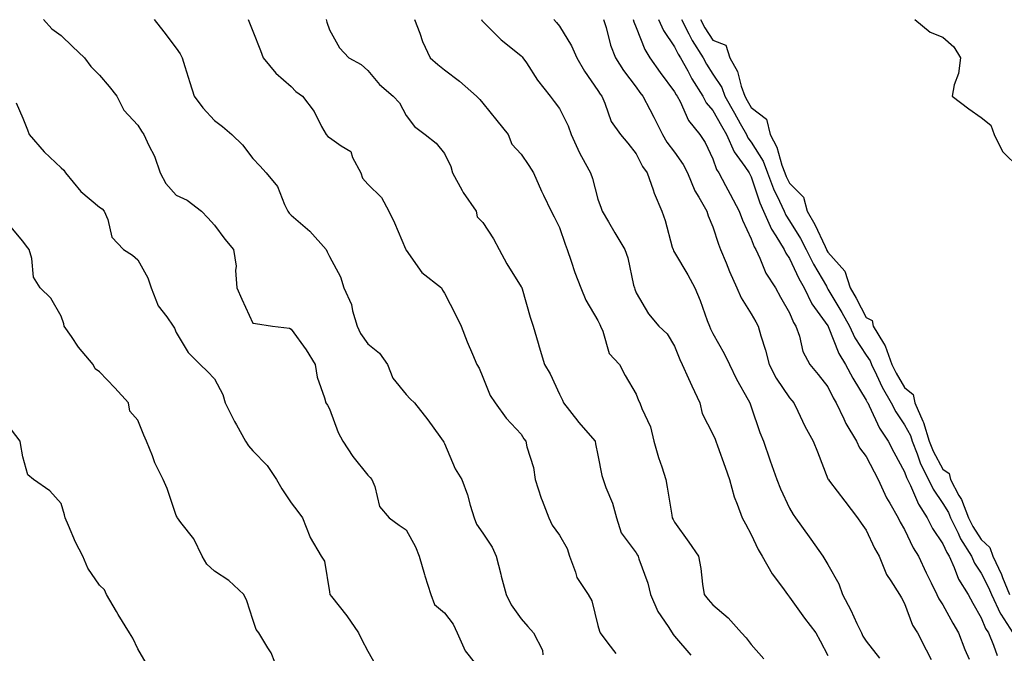
# Model space of a CAD drawing. Units: inches. Extents: x 915683 to 918323, y 7379738 to 7382378.
# Drawn here: x 915987 to 916244, y 7381787 to 7381952 of the extents above; entities that cross this region are included whole.
import ezdxf

# ---------------------------------------------------------------- set-up
doc = ezdxf.new("R2010")
doc.units = ezdxf.units.IN
doc.header["$MEASUREMENT"] = 0
doc.layers.add('Contour_91567379', color=7, linetype='Continuous', true_color=0x954e66)

msp = doc.modelspace()

# ---------------------------------------------------------------- linework, layer by layer
at = {"layer": 'Contour_91567379'}
for points in [[(915993.42, 7381951.92, 3347), (915995.62, 7381949.5, 3347), (915998.05, 7381947.72, 3347), (916000.98, 7381944.86, 3347), (916004.1, 7381941.92, 3347), (916005.78, 7381939.66, 3347), (916008.05, 7381937.43, 3347), (916010.59, 7381934.46, 3347), (916012.53, 7381931.92, 3347), (916014.38, 7381928.25, 3347), (916018.05, 7381924.39, 3347), (916018.97, 7381922.84, 3347), (916019.6, 7381921.92, 3347), (916020.88, 7381919.09, 3347), (916022.39, 7381916.26, 3347), (916023.86, 7381911.92, 3347), (916025.33, 7381909.19, 3347), (916028.05, 7381906.12, 3347), (916030.92, 7381904.79, 3347), (916034.68, 7381901.92, 3347), (916036.3, 7381900.17, 3347), (916038.05, 7381898.26, 3347), (916040.75, 7381894.61, 3347), (916043.01, 7381891.92, 3347), (916043.69, 7381887.56, 3347), (916043.5, 7381886.47, 3347), (916043.89, 7381881.92, 3347), (916045.15, 7381879.02, 3347), (916048.05, 7381872.73, 3347), (916048.74, 7381872.61, 3347), (916053.19, 7381871.92, 3347), (916057.57, 7381871.44, 3347), (916058.05, 7381871.18, 3347), (916061.91, 7381865.78, 3347), (916064.26, 7381861.92, 3347), (916064.77, 7381858.64, 3347), (916066.75, 7381853.22, 3347), (916067.05, 7381851.92, 3347), (916067.51, 7381851.38, 3347), (916068.05, 7381850.41, 3347), (916070.32, 7381844.19, 3347), (916071.51, 7381841.92, 3347), (916074.09, 7381837.96, 3347), (916078.05, 7381833.07, 3347), (916078.63, 7381832.5, 3347), (916079.09, 7381831.92, 3347), (916079.85, 7381830.12, 3347), (916081.04, 7381824.92, 3347), (916083.56, 7381821.92, 3347), (916086.17, 7381820.04, 3347), (916088.05, 7381818.82, 3347), (916090.5, 7381814.37, 3347), (916091.39, 7381811.92, 3347), (916092.83, 7381807.14, 3347), (916092.93, 7381806.8, 3347), (916094.42, 7381801.92, 3347), (916095.43, 7381799.31, 3347), (916098.05, 7381797.14, 3347), (916100.33, 7381794.2, 3347), (916101.32, 7381791.92, 3347), (916103.42, 7381787.29, 3347), (916106.12, 7381783.85, 3347)], [(916022.27, 7381951.92, 3348), (916024.82, 7381948.69, 3348), (916028.05, 7381944.43, 3348), (916029.07, 7381942.94, 3348), (916029.57, 7381941.92, 3348), (916030.27, 7381939.7, 3348), (916031.63, 7381935.5, 3348), (916032.73, 7381931.92, 3348), (916035.03, 7381928.9, 3348), (916038.05, 7381925.62, 3348), (916040.13, 7381924, 3348), (916042.53, 7381921.92, 3348), (916045.34, 7381919.21, 3348), (916048.05, 7381915.64, 3348), (916049.85, 7381913.72, 3348), (916051.49, 7381911.92, 3348), (916054.47, 7381908.34, 3348), (916056.26, 7381903.71, 3348), (916057.17, 7381901.92, 3348), (916057.54, 7381901.41, 3348), (916058.05, 7381900.92, 3348), (916062.86, 7381896.74, 3348), (916067.13, 7381891.92, 3348), (916067.43, 7381891.3, 3348), (916068.05, 7381890.09, 3348), (916070.92, 7381884.79, 3348), (916071.78, 7381881.92, 3348), (916073.76, 7381877.63, 3348), (916074.06, 7381875.91, 3348), (916075.29, 7381871.92, 3348), (916076.15, 7381870.02, 3348), (916078.05, 7381867.36, 3348), (916081.03, 7381864.9, 3348), (916083.17, 7381861.92, 3348), (916084.55, 7381858.42, 3348), (916088.05, 7381854.16, 3348), (916089.11, 7381852.98, 3348), (916090.18, 7381851.92, 3348), (916093.67, 7381847.54, 3348), (916096.8, 7381843.16, 3348), (916097.71, 7381841.92, 3348), (916097.84, 7381841.72, 3348), (916098.05, 7381841.36, 3348), (916100.83, 7381834.7, 3348), (916102.55, 7381831.92, 3348), (916104.06, 7381827.93, 3348), (916104.69, 7381825.28, 3348), (916105.73, 7381821.92, 3348), (916106.41, 7381820.28, 3348), (916108.05, 7381817.92, 3348), (916110.45, 7381814.32, 3348), (916111.5, 7381811.92, 3348), (916112.7, 7381807.27, 3348), (916112.83, 7381806.7, 3348), (916114.13, 7381801.92, 3348), (916115.39, 7381799.26, 3348), (916118.05, 7381795.62, 3348), (916119.73, 7381793.61, 3348), (916121.28, 7381791.92, 3348), (916123.55, 7381787.42, 3348), (916123.72, 7381786.25, 3348)], [(916046.85, 7381951.92, 3349), (916047.2, 7381951.07, 3349), (916048.05, 7381948.87, 3349), (916049.99, 7381943.86, 3349), (916050.77, 7381941.92, 3349), (916054.04, 7381937.91, 3349), (916058.05, 7381934.47, 3349), (916059.28, 7381933.15, 3349), (916060.95, 7381931.92, 3349), (916064.03, 7381927.89, 3349), (916065.97, 7381924, 3349), (916067.15, 7381921.92, 3349), (916067.57, 7381921.44, 3349), (916068.05, 7381921.12, 3349), (916071.03, 7381918.94, 3349), (916073.63, 7381917.5, 3349), (916074.06, 7381915.91, 3349), (916076.16, 7381911.92, 3349), (916076.66, 7381910.53, 3349), (916078.05, 7381909.02, 3349), (916081.63, 7381905.5, 3349), (916083.55, 7381901.92, 3349), (916084.99, 7381898.86, 3349), (916087.86, 7381892.11, 3349), (916087.95, 7381891.92, 3349), (916087.97, 7381891.84, 3349), (916088.05, 7381891.75, 3349), (916092.1, 7381885.97, 3349), (916097.21, 7381881.92, 3349), (916097.48, 7381881.35, 3349), (916098.05, 7381880.51, 3349), (916100.96, 7381874.84, 3349), (916102.34, 7381871.92, 3349), (916103.96, 7381867.83, 3349), (916105.36, 7381864.61, 3349), (916106.49, 7381861.92, 3349), (916107.11, 7381860.98, 3349), (916108.05, 7381858.62, 3349), (916109.96, 7381853.83, 3349), (916111.28, 7381851.92, 3349), (916114.08, 7381847.95, 3349), (916118.05, 7381843.74, 3349), (916118.72, 7381842.59, 3349), (916119.23, 7381841.92, 3349), (916119.51, 7381840.46, 3349), (916121.24, 7381835.11, 3349), (916121.69, 7381831.92, 3349), (916123.22, 7381827.08, 3349), (916123.48, 7381826.49, 3349), (916125.24, 7381821.92, 3349), (916126.13, 7381820, 3349), (916128.05, 7381817.46, 3349), (916130.06, 7381813.93, 3349), (916130.59, 7381811.92, 3349), (916132.2, 7381807.77, 3349), (916132.51, 7381806.38, 3349), (916135.53, 7381801.92, 3349), (916136.42, 7381800.29, 3349), (916138.05, 7381793.88, 3349), (916138.49, 7381792.36, 3349), (916138.67, 7381791.92, 3349), (916140.67, 7381789.3, 3349), (916142.73, 7381786.6, 3349)], [(916067.13, 7381951.92, 3350), (916067.36, 7381951.23, 3350), (916068.05, 7381949.26, 3350), (916070.63, 7381944.5, 3350), (916073.11, 7381941.92, 3350), (916076.29, 7381940.16, 3350), (916078.05, 7381938.61, 3350), (916081.1, 7381934.97, 3350), (916084.67, 7381931.92, 3350), (916086.28, 7381930.15, 3350), (916088.05, 7381926.89, 3350), (916090.17, 7381924.05, 3350), (916092.95, 7381921.92, 3350), (916095.83, 7381919.7, 3350), (916098.05, 7381916.98, 3350), (916099.69, 7381913.56, 3350), (916100.09, 7381911.92, 3350), (916102.67, 7381907.3, 3350), (916102.93, 7381906.8, 3350), (916106.29, 7381901.92, 3350), (916106.58, 7381900.44, 3350), (916108.05, 7381898.99, 3350), (916110.85, 7381894.72, 3350), (916112.32, 7381891.92, 3350), (916114.31, 7381888.18, 3350), (916118.05, 7381882.2, 3350), (916118.16, 7381882.03, 3350), (916118.21, 7381881.92, 3350), (916118.28, 7381881.69, 3350), (916120.4, 7381874.27, 3350), (916121.17, 7381871.92, 3350), (916122.46, 7381867.51, 3350), (916122.71, 7381866.58, 3350), (916124.15, 7381861.92, 3350), (916125.6, 7381859.47, 3350), (916128.05, 7381854.25, 3350), (916128.8, 7381852.67, 3350), (916129.09, 7381851.92, 3350), (916132.77, 7381847.2, 3350), (916133.01, 7381846.88, 3350), (916137.36, 7381841.92, 3350), (916137.42, 7381841.29, 3350), (916138.05, 7381838.28, 3350), (916139.1, 7381832.98, 3350), (916139.42, 7381831.92, 3350), (916140.11, 7381829.86, 3350), (916141.87, 7381825.74, 3350), (916142.85, 7381821.92, 3350), (916144.14, 7381818.01, 3350), (916148.05, 7381812.8, 3350), (916148.35, 7381812.22, 3350), (916148.52, 7381811.92, 3350), (916148.71, 7381811.26, 3350), (916151.05, 7381804.92, 3350), (916151.77, 7381801.92, 3350), (916153.65, 7381797.51, 3350), (916156.36, 7381793.62, 3350), (916157.42, 7381791.92, 3350), (916157.68, 7381791.55, 3350), (916158.05, 7381791.12, 3350), (916162.25, 7381786.12, 3350)], [(916090.21, 7381951.92, 3351), (916091.57, 7381948.4, 3351), (916092.32, 7381946.19, 3351), (916094.25, 7381941.92, 3351), (916096.32, 7381940.19, 3351), (916098.05, 7381938.76, 3351), (916101.93, 7381935.8, 3351), (916106.4, 7381931.92, 3351), (916107.21, 7381931.08, 3351), (916108.05, 7381930.12, 3351), (916111.72, 7381925.59, 3351), (916114.6, 7381921.92, 3351), (916115.58, 7381919.45, 3351), (916118.05, 7381916.77, 3351), (916119.99, 7381913.86, 3351), (916121.21, 7381911.92, 3351), (916123.31, 7381907.18, 3351), (916123.86, 7381906.12, 3351), (916125.89, 7381901.92, 3351), (916126.63, 7381900.5, 3351), (916128.05, 7381897.68, 3351), (916129.46, 7381893.33, 3351), (916130.01, 7381891.92, 3351), (916131.08, 7381888.89, 3351), (916132.06, 7381885.93, 3351), (916133.56, 7381881.92, 3351), (916134.87, 7381878.74, 3351), (916138.05, 7381873.4, 3351), (916138.53, 7381872.4, 3351), (916138.73, 7381871.92, 3351), (916139.3, 7381870.66, 3351), (916140.94, 7381864.81, 3351), (916143.64, 7381861.92, 3351), (916145.19, 7381859.07, 3351), (916148.05, 7381854.19, 3351), (916148.67, 7381852.54, 3351), (916149, 7381851.92, 3351), (916149.5, 7381850.48, 3351), (916151.8, 7381845.67, 3351), (916152.63, 7381841.92, 3351), (916153.82, 7381837.69, 3351), (916154.72, 7381835.25, 3351), (916155.79, 7381831.92, 3351), (916156.08, 7381829.95, 3351), (916157.35, 7381822.63, 3351), (916157.45, 7381821.92, 3351), (916157.66, 7381821.53, 3351), (916158.05, 7381820.8, 3351), (916161.76, 7381815.63, 3351), (916164.28, 7381811.92, 3351), (916164.85, 7381808.72, 3351), (916165.33, 7381804.65, 3351), (916165.76, 7381801.92, 3351), (916166.82, 7381800.69, 3351), (916168.05, 7381799.3, 3351), (916172.01, 7381795.88, 3351), (916175.54, 7381791.92, 3351), (916176.75, 7381790.62, 3351), (916178.05, 7381788.95, 3351), (916181.29, 7381785.16, 3351)], [(916107.65, 7381951.92, 3352), (916107.8, 7381951.67, 3352), (916108.05, 7381951.38, 3352), (916112.79, 7381946.66, 3352), (916115.33, 7381944.64, 3352), (916118.05, 7381942.43, 3352), (916118.29, 7381942.16, 3352), (916118.49, 7381941.92, 3352), (916119.39, 7381940.58, 3352), (916122.26, 7381936.13, 3352), (916125.55, 7381931.92, 3352), (916126.65, 7381930.52, 3352), (916128.05, 7381928.73, 3352), (916130.28, 7381924.15, 3352), (916131.07, 7381921.92, 3352), (916133.24, 7381917.11, 3352), (916133.8, 7381916.17, 3352), (916136.15, 7381911.92, 3352), (916136.6, 7381910.47, 3352), (916138.05, 7381905.07, 3352), (916138.88, 7381902.75, 3352), (916139.19, 7381901.92, 3352), (916140.77, 7381899.19, 3352), (916142.43, 7381896.3, 3352), (916145.08, 7381891.92, 3352), (916145.88, 7381889.75, 3352), (916147.35, 7381882.62, 3352), (916147.55, 7381881.92, 3352), (916147.71, 7381881.58, 3352), (916148.05, 7381880.64, 3352), (916151.28, 7381875.15, 3352), (916153.97, 7381871.92, 3352), (916156.11, 7381869.97, 3352), (916158.05, 7381866.74, 3352), (916159.37, 7381863.24, 3352), (916160.01, 7381861.92, 3352), (916161.64, 7381858.32, 3352), (916162.51, 7381856.38, 3352), (916164.59, 7381851.92, 3352), (916165.26, 7381849.13, 3352), (916168.05, 7381843.76, 3352), (916168.59, 7381842.46, 3352), (916168.8, 7381841.92, 3352), (916169.22, 7381840.75, 3352), (916171.26, 7381835.13, 3352), (916172.41, 7381831.92, 3352), (916173.55, 7381827.42, 3352), (916174.41, 7381825.56, 3352), (916175.7, 7381821.92, 3352), (916176.56, 7381820.43, 3352), (916178.05, 7381817.64, 3352), (916179.84, 7381813.71, 3352), (916180.93, 7381811.92, 3352), (916183.51, 7381807.38, 3352), (916186.17, 7381803.81, 3352), (916187.5, 7381801.92, 3352), (916187.75, 7381801.62, 3352), (916188.05, 7381801.29, 3352), (916191.93, 7381795.8, 3352), (916194.89, 7381791.92, 3352), (916195.99, 7381789.87, 3352), (916198.05, 7381786.06, 3352)], [(916126.53, 7381951.92, 3353), (916127.25, 7381951.12, 3353), (916128.05, 7381950.15, 3353), (916131.15, 7381945.02, 3353), (916132.51, 7381941.92, 3353), (916134.54, 7381938.41, 3353), (916138.05, 7381933.42, 3353), (916138.61, 7381932.48, 3353), (916139.04, 7381931.92, 3353), (916139.87, 7381930.1, 3353), (916141.47, 7381925.34, 3353), (916143.92, 7381921.92, 3353), (916145.82, 7381919.69, 3353), (916148.05, 7381916.88, 3353), (916149.68, 7381913.55, 3353), (916150.89, 7381911.92, 3353), (916152.47, 7381907.5, 3353), (916152.75, 7381906.62, 3353), (916154.69, 7381901.92, 3353), (916155.63, 7381899.5, 3353), (916157.43, 7381892.54, 3353), (916157.63, 7381891.92, 3353), (916157.74, 7381891.61, 3353), (916158.05, 7381891.14, 3353), (916161.47, 7381885.34, 3353), (916163.29, 7381881.92, 3353), (916164.74, 7381878.61, 3353), (916166.57, 7381873.4, 3353), (916167.14, 7381871.92, 3353), (916167.41, 7381871.28, 3353), (916168.05, 7381870.05, 3353), (916170.97, 7381864.84, 3353), (916172.34, 7381861.92, 3353), (916174.22, 7381858.09, 3353), (916177.23, 7381852.74, 3353), (916177.67, 7381851.92, 3353), (916177.78, 7381851.65, 3353), (916178.05, 7381850.91, 3353), (916180.31, 7381844.18, 3353), (916181.21, 7381841.92, 3353), (916182.91, 7381837.06, 3353), (916182.98, 7381836.85, 3353), (916184.69, 7381831.92, 3353), (916185.69, 7381829.56, 3353), (916188.05, 7381824.47, 3353), (916188.96, 7381822.83, 3353), (916189.58, 7381821.92, 3353), (916193.14, 7381817.01, 3353), (916193.56, 7381816.41, 3353), (916196.72, 7381811.92, 3353), (916197.24, 7381811.11, 3353), (916198.05, 7381809.81, 3353), (916200.87, 7381804.74, 3353), (916201.86, 7381801.92, 3353), (916204.02, 7381797.89, 3353), (916205.6, 7381794.36, 3353), (916206.78, 7381791.92, 3353), (916207.19, 7381791.06, 3353), (916208.05, 7381789.77, 3353), (916211.49, 7381785.36, 3353)], [(916139.5, 7381951.92, 3354), (916140.17, 7381949.8, 3354), (916141.36, 7381945.23, 3354), (916142.61, 7381941.92, 3354), (916144.71, 7381938.58, 3354), (916148.05, 7381934.28, 3354), (916149.02, 7381932.89, 3354), (916149.73, 7381931.92, 3354), (916151.56, 7381928.41, 3354), (916152.59, 7381926.46, 3354), (916154.89, 7381921.92, 3354), (916156.02, 7381919.89, 3354), (916158.05, 7381917.29, 3354), (916160.24, 7381914.11, 3354), (916161.4, 7381911.92, 3354), (916163.36, 7381907.23, 3354), (916164.37, 7381905.6, 3354), (916166.42, 7381901.92, 3354), (916166.81, 7381900.68, 3354), (916168.05, 7381897.83, 3354), (916169.46, 7381893.32, 3354), (916170.06, 7381891.92, 3354), (916171.47, 7381888.5, 3354), (916172.36, 7381886.23, 3354), (916174.28, 7381881.92, 3354), (916175.42, 7381879.29, 3354), (916178.05, 7381875.16, 3354), (916179.21, 7381873.07, 3354), (916179.86, 7381871.92, 3354), (916180.56, 7381869.4, 3354), (916181.79, 7381865.66, 3354), (916182.71, 7381861.92, 3354), (916184.51, 7381858.38, 3354), (916188.05, 7381853.21, 3354), (916188.65, 7381852.52, 3354), (916189.11, 7381851.92, 3354), (916190.15, 7381849.81, 3354), (916191.99, 7381845.85, 3354), (916194.2, 7381841.92, 3354), (916195.28, 7381839.15, 3354), (916198.05, 7381832.13, 3354), (916198.11, 7381831.98, 3354), (916198.15, 7381831.92, 3354), (916198.46, 7381831.51, 3354), (916202.43, 7381826.31, 3354), (916205.77, 7381821.92, 3354), (916206.72, 7381820.59, 3354), (916208.05, 7381818.75, 3354), (916210.21, 7381814.08, 3354), (916211.45, 7381811.92, 3354), (916213.29, 7381807.17, 3354), (916214.47, 7381805.5, 3354), (916216.68, 7381801.92, 3354), (916217.21, 7381801.09, 3354), (916218.05, 7381799.64, 3354), (916220.11, 7381793.98, 3354), (916221.44, 7381791.92, 3354), (916223.65, 7381787.52, 3354), (916224.98, 7381784.99, 3354)], [(916147.22, 7381951.92, 3355), (916147.42, 7381951.29, 3355), (916148.05, 7381949.85, 3355), (916150.25, 7381944.12, 3355), (916151.6, 7381941.92, 3355), (916154.26, 7381938.13, 3355), (916158.05, 7381933.08, 3355), (916158.45, 7381932.32, 3355), (916158.7, 7381931.92, 3355), (916159.47, 7381930.5, 3355), (916161.67, 7381925.54, 3355), (916164.64, 7381921.92, 3355), (916165.99, 7381919.86, 3355), (916168.05, 7381915.57, 3355), (916168.96, 7381912.84, 3355), (916169.58, 7381911.92, 3355), (916171.3, 7381908.67, 3355), (916172.51, 7381906.38, 3355), (916174.89, 7381901.92, 3355), (916175.73, 7381899.6, 3355), (916178.05, 7381894.72, 3355), (916178.76, 7381892.63, 3355), (916179.2, 7381891.92, 3355), (916180.26, 7381889.71, 3355), (916181.87, 7381885.74, 3355), (916184.35, 7381881.92, 3355), (916185.68, 7381879.55, 3355), (916188.05, 7381875.38, 3355), (916189.03, 7381872.9, 3355), (916189.7, 7381871.92, 3355), (916190.59, 7381869.37, 3355), (916191.46, 7381865.33, 3355), (916193.33, 7381861.92, 3355), (916195.5, 7381859.37, 3355), (916198.05, 7381856.09, 3355), (916199.41, 7381853.28, 3355), (916200.22, 7381851.92, 3355), (916202.21, 7381847.76, 3355), (916202.71, 7381846.58, 3355), (916205.46, 7381841.92, 3355), (916206.3, 7381840.17, 3355), (916208.05, 7381837.97, 3355), (916210.07, 7381833.93, 3355), (916211.16, 7381831.92, 3355), (916213.34, 7381827.21, 3355), (916214.21, 7381825.76, 3355), (916216.36, 7381821.92, 3355), (916216.92, 7381820.79, 3355), (916218.05, 7381818.9, 3355), (916220.24, 7381814.11, 3355), (916221.65, 7381811.92, 3355), (916223.7, 7381807.57, 3355), (916224.94, 7381805.03, 3355), (916226.44, 7381801.92, 3355), (916226.95, 7381800.81, 3355), (916228.05, 7381799.25, 3355), (916230.62, 7381794.49, 3355), (916232.12, 7381791.92, 3355), (916233.76, 7381787.63, 3355), (916234.91, 7381785.06, 3355)], [(916153.88, 7381951.92, 3356), (916155.19, 7381949.07, 3356), (916158.05, 7381944.81, 3356), (916158.99, 7381942.86, 3356), (916159.58, 7381941.92, 3356), (916161.47, 7381938.5, 3356), (916162.56, 7381936.43, 3356), (916165.38, 7381931.92, 3356), (916166.32, 7381930.19, 3356), (916168.05, 7381928.17, 3356), (916170.28, 7381924.15, 3356), (916171.55, 7381921.92, 3356), (916173.55, 7381917.42, 3356), (916176.41, 7381913.56, 3356), (916177.52, 7381911.92, 3356), (916177.7, 7381911.57, 3356), (916178.05, 7381910.92, 3356), (916180.28, 7381904.15, 3356), (916181.27, 7381901.92, 3356), (916183.33, 7381897.2, 3356), (916184.47, 7381895.51, 3356), (916186.64, 7381891.92, 3356), (916187.1, 7381890.97, 3356), (916188.05, 7381889.62, 3356), (916190.49, 7381884.35, 3356), (916191.85, 7381881.92, 3356), (916193.87, 7381877.74, 3356), (916198.05, 7381871.99, 3356), (916198.08, 7381871.95, 3356), (916198.09, 7381871.92, 3356), (916198.13, 7381871.84, 3356), (916200.92, 7381864.79, 3356), (916202.66, 7381861.92, 3356), (916204.5, 7381858.37, 3356), (916208.05, 7381852.68, 3356), (916208.28, 7381852.16, 3356), (916208.42, 7381851.92, 3356), (916208.82, 7381851.15, 3356), (916211.51, 7381845.38, 3356), (916213.76, 7381841.92, 3356), (916215.22, 7381839.09, 3356), (916218.05, 7381833.96, 3356), (916218.57, 7381832.44, 3356), (916218.84, 7381831.92, 3356), (916219.59, 7381830.38, 3356), (916221.64, 7381825.51, 3356), (916223.93, 7381821.92, 3356), (916225.33, 7381819.2, 3356), (916228.05, 7381815.19, 3356), (916229.06, 7381812.93, 3356), (916229.68, 7381811.92, 3356), (916231, 7381808.97, 3356), (916232.09, 7381805.96, 3356), (916234.58, 7381801.92, 3356), (916235.81, 7381799.68, 3356), (916238.05, 7381795.91, 3356), (916239.18, 7381793.05, 3356), (916239.91, 7381791.92, 3356), (916241.23, 7381788.74, 3356), (916242.19, 7381786.06, 3356)], [(916159.83, 7381951.92, 3357), (916161.8, 7381948.18, 3357), (916162.61, 7381946.48, 3357), (916165.46, 7381941.92, 3357), (916166.38, 7381940.26, 3357), (916168.05, 7381937.7, 3357), (916170.33, 7381934.2, 3357), (916171.17, 7381931.92, 3357), (916173.64, 7381927.51, 3357), (916175.19, 7381924.78, 3357), (916176.8, 7381921.92, 3357), (916177.19, 7381921.06, 3357), (916178.05, 7381919.9, 3357), (916181.11, 7381914.98, 3357), (916182.28, 7381911.92, 3357), (916183.87, 7381907.74, 3357), (916185.43, 7381904.54, 3357), (916186.59, 7381901.92, 3357), (916187.03, 7381900.91, 3357), (916188.05, 7381899.4, 3357), (916190.93, 7381894.8, 3357), (916192.36, 7381891.92, 3357), (916194.24, 7381888.11, 3357), (916197.63, 7381882.34, 3357), (916197.86, 7381881.92, 3357), (916197.92, 7381881.79, 3357), (916198.05, 7381881.62, 3357), (916201.68, 7381875.55, 3357), (916203.64, 7381871.92, 3357), (916205.04, 7381868.91, 3357), (916208.05, 7381864.35, 3357), (916209.05, 7381862.92, 3357), (916209.4, 7381861.92, 3357), (916210.72, 7381859.25, 3357), (916212.18, 7381856.05, 3357), (916214.52, 7381851.92, 3357), (916215.73, 7381849.6, 3357), (916218.05, 7381846.24, 3357), (916219.55, 7381843.42, 3357), (916220, 7381841.92, 3357), (916221.33, 7381838.64, 3357), (916222.21, 7381836.08, 3357), (916224.29, 7381831.92, 3357), (916225.52, 7381829.39, 3357), (916228.05, 7381825.72, 3357), (916229.48, 7381823.34, 3357), (916230.03, 7381821.92, 3357), (916231.99, 7381817.98, 3357), (916232.64, 7381816.51, 3357), (916235.48, 7381811.92, 3357), (916236.27, 7381810.14, 3357), (916238.05, 7381807.51, 3357), (916239.92, 7381803.8, 3357), (916240.71, 7381801.92, 3357), (916243.07, 7381796.94, 3357), (916243.17, 7381796.8, 3357), (916246.31, 7381791.92, 3357)], [(916164.77, 7381951.92, 3358), (916165.9, 7381949.77, 3358), (916168.05, 7381946.5, 3358), (916171.38, 7381945.25, 3358), (916172.47, 7381941.92, 3358), (916174.48, 7381938.35, 3358), (916175.39, 7381934.58, 3358), (916176.37, 7381931.92, 3358), (916176.98, 7381930.84, 3358), (916178.05, 7381928.95, 3358), (916182.01, 7381925.89, 3358), (916182.96, 7381921.92, 3358), (916184.75, 7381918.62, 3358), (916186.05, 7381913.92, 3358), (916186.81, 7381911.92, 3358), (916187.16, 7381911.02, 3358), (916188.05, 7381909.2, 3358), (916191.69, 7381905.56, 3358), (916192.62, 7381901.92, 3358), (916194.63, 7381898.5, 3358), (916197.28, 7381892.69, 3358), (916197.66, 7381891.92, 3358), (916197.79, 7381891.66, 3358), (916198.05, 7381891.22, 3358), (916202.44, 7381886.31, 3358), (916203.87, 7381881.92, 3358), (916205.41, 7381879.28, 3358), (916208.05, 7381874.19, 3358), (916209.58, 7381873.46, 3358), (916209.86, 7381871.92, 3358), (916212.5, 7381867.47, 3358), (916212.95, 7381866.82, 3358), (916214.7, 7381861.92, 3358), (916215.8, 7381859.67, 3358), (916218.05, 7381855.92, 3358), (916220.29, 7381854.16, 3358), (916220.73, 7381851.92, 3358), (916222.76, 7381847.21, 3358), (916222.96, 7381846.83, 3358), (916224.45, 7381841.92, 3358), (916225.49, 7381839.36, 3358), (916228.05, 7381834.69, 3358), (916229.65, 7381833.52, 3358), (916230.01, 7381831.92, 3358), (916232.21, 7381827.76, 3358), (916232.84, 7381826.71, 3358), (916234.71, 7381821.92, 3358), (916235.82, 7381819.69, 3358), (916238.05, 7381816.29, 3358), (916240.31, 7381814.18, 3358), (916241.03, 7381811.92, 3358), (916243.28, 7381807.15, 3358), (916243.56, 7381806.41, 3358), (916245.43, 7381801.92, 3358)], [(916220.67, 7381951.92, 3359), (916224.71, 7381948.59, 3359), (916228.05, 7381947.29, 3359), (916230.92, 7381944.78, 3359), (916232.63, 7381941.92, 3359), (916232.11, 7381937.86, 3359), (916231.01, 7381934.88, 3359), (916230.42, 7381931.92, 3359), (916234.79, 7381928.66, 3359), (916238.05, 7381926.34, 3359), (916240.53, 7381924.4, 3359), (916241.37, 7381921.92, 3359), (916243.62, 7381917.49, 3359), (916248.05, 7381913.15, 3359)], [(915986.33, 7381930.2, 3346), (915988.05, 7381926.22, 3346), (915989.28, 7381923.15, 3346), (915989.71, 7381921.92, 3346), (915993.57, 7381917.44, 3346), (915998.05, 7381913.23, 3346), (915998.73, 7381912.6, 3346), (915999.18, 7381911.92, 3346), (916003.21, 7381907.08, 3346), (916008.05, 7381902.97, 3346), (916008.71, 7381902.58, 3346), (916009.24, 7381901.92, 3346), (916010.17, 7381899.8, 3346), (916011.29, 7381895.16, 3346), (916014.27, 7381891.92, 3346), (916016.63, 7381890.5, 3346), (916018.05, 7381889.26, 3346), (916020.68, 7381884.55, 3346), (916021.5, 7381881.92, 3346), (916023.38, 7381877.25, 3346), (916025.61, 7381874.36, 3346), (916027.29, 7381871.92, 3346), (916027.56, 7381871.43, 3346), (916028.05, 7381870.26, 3346), (916031.2, 7381865.07, 3346), (916034.27, 7381861.92, 3346), (916036.2, 7381860.08, 3346), (916038.05, 7381858.18, 3346), (916040.22, 7381854.1, 3346), (916040.84, 7381851.92, 3346), (916043.23, 7381847.1, 3346), (916043.73, 7381846.24, 3346), (916046.15, 7381841.92, 3346), (916046.86, 7381840.73, 3346), (916048.05, 7381839.45, 3346), (916051.76, 7381835.63, 3346), (916054.24, 7381831.92, 3346), (916055.62, 7381829.49, 3346), (916058.05, 7381825.89, 3346), (916059.74, 7381823.62, 3346), (916060.97, 7381821.92, 3346), (916062.88, 7381817.09, 3346), (916062.95, 7381816.82, 3346), (916065.88, 7381811.92, 3346), (916066.75, 7381810.62, 3346), (916068.05, 7381802.66, 3346), (916068.13, 7381802, 3346), (916068.16, 7381801.92, 3346), (916068.56, 7381801.41, 3346), (916072.57, 7381796.44, 3346), (916075.57, 7381791.92, 3346), (916076.41, 7381790.28, 3346), (916078.05, 7381787.2, 3346), (916079.94, 7381783.81, 3346)], [(916054.72, 7381781.92, 3345), (916052.84, 7381786.71, 3345), (916051.95, 7381788.02, 3345), (916049.62, 7381791.92, 3345), (916048.93, 7381792.8, 3345), (916048.05, 7381795.43, 3345), (916046.48, 7381800.35, 3345), (916045.69, 7381801.92, 3345), (916041.75, 7381805.62, 3345), (916038.05, 7381808.06, 3345), (916035.99, 7381809.86, 3345), (916034.78, 7381811.92, 3345), (916032.61, 7381816.48, 3345), (916029.22, 7381820.75, 3345), (916028.36, 7381821.92, 3345), (916028.27, 7381822.14, 3345), (916028.05, 7381822.58, 3345), (916025.71, 7381829.58, 3345), (916024.64, 7381831.92, 3345), (916022.46, 7381836.34, 3345), (916021.84, 7381838.13, 3345), (916020.31, 7381841.92, 3345), (916019.63, 7381843.5, 3345), (916018.05, 7381847.41, 3345), (916015.93, 7381849.8, 3345), (916015.57, 7381851.92, 3345), (916012.02, 7381855.89, 3345), (916008.05, 7381860.05, 3345), (916006.93, 7381860.8, 3345), (916006.41, 7381861.92, 3345), (916002.6, 7381866.47, 3345), (916000.69, 7381869.28, 3345), (915998.83, 7381871.92, 3345), (915998.71, 7381872.58, 3345), (915998.05, 7381874.59, 3345), (915995.37, 7381879.24, 3345), (915992.59, 7381881.92, 3345), (915990.82, 7381884.69, 3345), (915990.42, 7381889.55, 3345), (915989.68, 7381891.92, 3345), (915988.97, 7381892.84, 3345), (915988.05, 7381894.1, 3345), (915984.5, 7381898.37, 3345)], [(916020.17, 7381784.04, 3344), (916018.05, 7381787.79, 3344), (916016.7, 7381790.57, 3344), (916015.85, 7381791.92, 3344), (916012.89, 7381796.76, 3344), (916012.46, 7381797.51, 3344), (916009.88, 7381801.92, 3344), (916009.31, 7381803.18, 3344), (916008.05, 7381804.36, 3344), (916004.98, 7381808.85, 3344), (916003.72, 7381811.92, 3344), (916001.74, 7381815.61, 3344), (915999.99, 7381819.98, 3344), (915999.11, 7381821.92, 3344), (915998.87, 7381822.74, 3344), (915998.05, 7381825.68, 3344), (915995.1, 7381828.97, 3344), (915990.79, 7381831.92, 3344), (915989.3, 7381833.18, 3344), (915988.05, 7381837.87, 3344), (915987.46, 7381841.33, 3344), (915987.31, 7381841.92, 3344), (915985.09, 7381844.88, 3344)]]:
    msp.add_polyline3d(points, dxfattribs=at)

doc.saveas('drawing.dxf')
